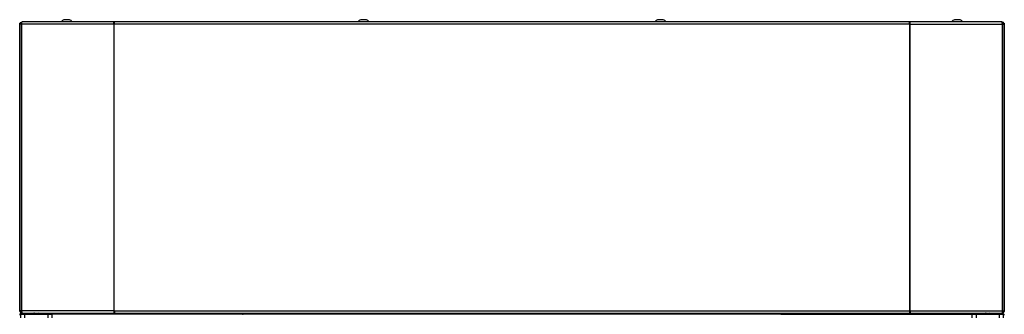
# Model space of a CAD drawing. Units: inches. Extents: x -236 to 38, y -54 to 167.
# Drawn here: x -150 to -119, y 91 to 101 of the extents above; entities that cross this region are included whole.
import ezdxf

# ---------------------------------------------------------------- set-up
doc = ezdxf.new("R2010")
doc.units = ezdxf.units.IN
doc.header["$MEASUREMENT"] = 0
doc.layers.add('TFR-TRI', color=7, linetype='CONTINUOUS')

msp = doc.modelspace()

# ---------------------------------------------------------------- linework, layer by layer
at = {"layer": 'TFR-TRI', "color": 18, "linetype": 'Continuous'}
for p, q in [((-150.471, 91.402), (-150.471, 100.461)), ((-150.471, 100.461), (-150.459, 100.461)), ((-150.467, 100.43), (-150.441, 100.485)), ((-150.452, 100.43), (-150.467, 100.43)), ((-150.467, 100.43), (-150.467, 91.31)), ((-150.414, 100.43), (-150.452, 100.43)), ((-150.441, 100.485), (-150.396, 100.501)), ((-150.428, 100.43), (-150.416, 100.454)), ((-150.416, 100.454), (-150.41, 100.456)), ((-150.414, 100.43), (-150.403, 100.485)), ((-147.476, 100.43), (-150.414, 100.43)), ((-150.414, 100.43), (-150.414, 91.31)), ((-150.403, 100.485), (-150.39, 100.501)), ((-150.396, 100.497), (-150.396, 100.501)), ((-150.396, 100.501), (-150.39, 100.501)), ((-147.468, 100.501), (-150.39, 100.501)), ((-149.019, 100.57), (-149.063, 100.57)), ((-148.93, 100.57), (-149.019, 100.57)), ((-148.886, 100.57), (-148.93, 100.57)), ((-147.476, 100.43), (-147.475, 100.485)), ((-147.468, 100.43), (-147.476, 100.43)), ((-147.476, 100.43), (-147.476, 91.31)), ((-147.475, 100.485), (-147.468, 100.501)), ((-147.469, 100.454), (-147.468, 100.461)), ((-147.466, 100.43), (-147.469, 100.454)), ((-147.468, 100.461), (-147.468, 100.501)), ((-147.468, 100.501), (-147.449, 100.501)), ((-147.468, 100.461), (-147.459, 100.461)), ((-147.459, 100.43), (-147.468, 100.43)), ((-147.459, 100.43), (-147.453, 100.485)), ((-147.456, 100.461), (-147.459, 100.461)), ((-147.459, 100.461), (-147.459, 100.43)), ((-122.144, 100.43), (-147.459, 100.43)), ((-147.459, 91.31), (-147.459, 100.43)), ((-147.453, 100.485), (-147.449, 100.501)), ((-122.153, 100.501), (-147.449, 100.501)), ((-139.57, 100.57), (-139.614, 100.57)), ((-139.481, 100.57), (-139.57, 100.57)), ((-139.437, 100.57), (-139.481, 100.57)), ((-130.121, 100.57), (-130.165, 100.57)), ((-130.033, 100.57), (-130.121, 100.57)), ((-129.988, 100.57), (-130.033, 100.57)), ((-122.149, 100.485), (-122.153, 100.501)), ((-122.134, 100.501), (-122.153, 100.501)), ((-122.144, 100.43), (-122.149, 100.485)), ((-122.144, 100.461), (-122.147, 100.461)), ((-122.144, 100.461), (-122.134, 100.461)), ((-122.144, 100.43), (-122.144, 100.461)), ((-122.144, 91.31), (-122.144, 100.43)), ((-122.144, 100.43), (-122.135, 100.43)), ((-122.136, 100.43), (-122.134, 100.454)), ((-122.135, 100.43), (-122.126, 100.43)), ((-122.127, 100.485), (-122.134, 100.501)), ((-122.134, 100.501), (-122.134, 100.461)), ((-119.213, 100.501), (-122.134, 100.501)), ((-122.134, 100.454), (-122.134, 100.461)), ((-122.126, 100.43), (-122.127, 100.485)), ((-122.126, 91.31), (-122.126, 100.43)), ((-122.126, 100.43), (-119.189, 100.43)), ((-120.672, 100.57), (-120.717, 100.57)), ((-120.584, 100.57), (-120.672, 100.57)), ((-120.539, 100.57), (-120.584, 100.57)), ((-119.199, 100.485), (-119.213, 100.501)), ((-119.206, 100.501), (-119.213, 100.501)), ((-119.162, 100.485), (-119.206, 100.501)), ((-119.206, 100.501), (-119.206, 100.497)), ((-119.189, 100.43), (-119.199, 100.485)), ((-119.186, 100.454), (-119.192, 100.456)), ((-119.189, 91.31), (-119.189, 100.43)), ((-119.189, 100.43), (-119.15, 100.43)), ((-119.175, 100.43), (-119.186, 100.454)), ((-119.136, 100.43), (-119.162, 100.485)), ((-119.15, 100.43), (-119.136, 100.43)), ((-119.143, 100.461), (-119.132, 100.461)), ((-119.136, 91.31), (-119.136, 100.43)), ((-119.132, 100.461), (-119.132, 91.402)), ((-150.471, 91.319), (-150.471, 91.402)), ((-150.471, 91.402), (-150.467, 91.402)), ((-150.471, 91.284), (-150.471, 91.319)), ((-150.462, 91.284), (-150.471, 91.284)), ((-150.467, 91.31), (-150.441, 91.255)), ((-150.452, 91.31), (-150.467, 91.31)), ((-150.414, 91.31), (-150.452, 91.31)), ((-150.441, 91.255), (-150.396, 91.239)), ((-150.431, 91.082), (-150.431, 91.2)), ((-150.431, 91.2), (-150.397, 91.2)), ((-150.428, 91.31), (-150.416, 91.286)), ((-150.416, 91.286), (-150.41, 91.284)), ((-147.476, 91.31), (-150.414, 91.31)), ((-150.414, 91.31), (-150.403, 91.255)), ((-150.403, 91.255), (-150.39, 91.239)), ((-150.399, 91.239), (-150.4, 91.239)), ((-150.4, 91.2), (-150.4, 91.239)), ((-150.4, 91.239), (-150.399, 91.239)), ((-150.396, 91.239), (-150.399, 91.239)), ((-150.399, 91.239), (-150.396, 91.239)), ((-150.397, 91.2), (-150.313, 91.2)), ((-150.396, 91.239), (-150.396, 91.243)), ((-150.396, 91.239), (-150.39, 91.239)), ((-150.39, 91.239), (-147.468, 91.239)), ((-150.313, 91.2), (-149.565, 91.2)), ((-150.313, 91.2), (-150.313, 91.082)), ((-150.282, 91.239), (-150.282, 91.2)), ((-150.027, 91.222), (-150.037, 91.216)), ((-150.035, 91.217), (-150.037, 91.216)), ((-150.037, 91.216), (-150.037, 91.212)), ((-150.023, 91.214), (-150.037, 91.212)), ((-150.037, 91.212), (-150.034, 91.211)), ((-150.037, 91.211), (-150.018, 91.2)), ((-150.028, 91.218), (-150.035, 91.217)), ((-150.023, 91.219), (-150.028, 91.218)), ((-150.028, 91.218), (-150.004, 91.218)), ((-150.016, 91.228), (-150.027, 91.222)), ((-150.019, 91.221), (-150.023, 91.219)), ((-149.971, 91.218), (-150.023, 91.214)), ((-150.018, 91.221), (-150.019, 91.221)), ((-150.007, 91.239), (-150.018, 91.232)), ((-150.017, 91.231), (-150.018, 91.232)), ((-150.018, 91.232), (-150.016, 91.232)), ((-150.018, 91.231), (-150.017, 91.231)), ((-150.017, 91.221), (-150.018, 91.221)), ((-150.018, 91.221), (-150.018, 91.221)), ((-150.018, 91.221), (-150.018, 91.221)), ((-150.018, 91.221), (-150.018, 91.221)), ((-150.016, 91.232), (-150.017, 91.232)), ((-150.017, 91.232), (-150.017, 91.231)), ((-150.017, 91.231), (-150.017, 91.228)), ((-150.016, 91.222), (-150.017, 91.221)), ((-150.017, 91.221), (-150.017, 91.221)), ((-149.994, 91.204), (-150.017, 91.2)), ((-150.016, 91.232), (-150.005, 91.232)), ((-150.015, 91.222), (-150.016, 91.222)), ((-150.01, 91.23), (-150.015, 91.228)), ((-150.012, 91.223), (-150.015, 91.222)), ((-150.007, 91.224), (-150.012, 91.223)), ((-149.984, 91.232), (-150.01, 91.23)), ((-149.984, 91.232), (-150.007, 91.224)), ((-150.005, 91.232), (-149.984, 91.232)), ((-150.004, 91.218), (-149.971, 91.218)), ((-149.939, 91.208), (-149.994, 91.204)), ((-149.884, 91.208), (-149.993, 91.2)), ((-149.971, 91.218), (-149.949, 91.218)), ((-149.949, 91.218), (-149.938, 91.219)), ((-149.884, 91.212), (-149.939, 91.208)), ((-149.938, 91.219), (-149.932, 91.219)), ((-149.932, 91.219), (-149.929, 91.219)), ((-149.929, 91.219), (-149.928, 91.219)), ((-149.928, 91.219), (-149.927, 91.219)), ((-149.927, 91.219), (-149.927, 91.219)), ((-149.927, 91.219), (-149.927, 91.219)), ((-149.927, 91.219), (-149.927, 91.219)), ((-149.927, 91.219), (-149.927, 91.219)), ((-149.927, 91.219), (-149.922, 91.219)), ((-149.922, 91.219), (-149.913, 91.219)), ((-149.913, 91.219), (-149.886, 91.22)), ((-149.886, 91.22), (-149.869, 91.221)), ((-149.864, 91.215), (-149.884, 91.212)), ((-149.861, 91.212), (-149.884, 91.208)), ((-149.848, 91.223), (-149.871, 91.239)), ((-149.869, 91.221), (-149.857, 91.222)), ((-149.862, 91.215), (-149.855, 91.219)), ((-149.861, 91.212), (-149.861, 91.215)), ((-149.841, 91.2), (-149.861, 91.212)), ((-149.857, 91.222), (-149.849, 91.223)), ((-149.855, 91.219), (-149.848, 91.223)), ((-149.565, 91.2), (-149.481, 91.2)), ((-149.565, 91.082), (-149.565, 91.2)), ((-149.481, 91.2), (-149.447, 91.2)), ((-149.447, 91.2), (-149.447, 91.082)), ((-143.381, 91.2), (-149.447, 91.2)), ((-147.468, 91.31), (-147.476, 91.31)), ((-147.476, 91.31), (-147.475, 91.255)), ((-147.475, 91.255), (-147.468, 91.239)), ((-147.466, 91.31), (-147.469, 91.286)), ((-147.469, 91.286), (-147.468, 91.279)), ((-147.459, 91.31), (-147.468, 91.31)), ((-147.459, 91.279), (-147.468, 91.279)), ((-147.468, 91.239), (-147.468, 91.279)), ((-147.468, 91.239), (-147.449, 91.239)), ((-147.459, 91.31), (-147.459, 91.279)), ((-147.459, 91.31), (-122.144, 91.31)), ((-147.459, 91.31), (-147.453, 91.255)), ((-147.459, 91.279), (-147.456, 91.279)), ((-147.453, 91.255), (-147.449, 91.239)), ((-147.449, 91.239), (-122.153, 91.239)), ((-143.381, 91.239), (-143.381, 91.2)), ((-143.336, 91.2), (-143.38, 91.2)), ((-143.337, 91.205), (-143.354, 91.205)), ((-143.337, 91.2), (-143.337, 91.239)), ((-126.266, 91.2), (-143.337, 91.2)), ((-126.266, 91.2), (-126.266, 91.239)), ((-126.248, 91.205), (-126.266, 91.205)), ((-126.222, 91.2), (-126.266, 91.2)), ((-126.222, 91.2), (-126.222, 91.239)), ((-126.222, 91.2), (-120.15, 91.2)), ((-122.149, 91.255), (-122.153, 91.239)), ((-122.134, 91.239), (-122.153, 91.239)), ((-122.144, 91.31), (-122.149, 91.255)), ((-122.147, 91.279), (-122.144, 91.279)), ((-122.144, 91.279), (-122.144, 91.31)), ((-122.144, 91.31), (-122.135, 91.31)), ((-122.134, 91.279), (-122.144, 91.279)), ((-122.136, 91.31), (-122.134, 91.286)), ((-122.135, 91.31), (-122.126, 91.31)), ((-122.134, 91.286), (-122.134, 91.279)), ((-122.134, 91.279), (-122.134, 91.239)), ((-122.127, 91.255), (-122.134, 91.239)), ((-122.134, 91.239), (-119.213, 91.239)), ((-122.126, 91.31), (-122.127, 91.255)), ((-122.126, 91.31), (-119.189, 91.31)), ((-120.15, 91.082), (-120.15, 91.2)), ((-120.15, 91.2), (-120.115, 91.2)), ((-120.115, 91.2), (-120.032, 91.2)), ((-120.032, 91.2), (-119.284, 91.2)), ((-120.032, 91.2), (-120.032, 91.082)), ((-119.746, 91.222), (-119.756, 91.216)), ((-119.756, 91.216), (-119.756, 91.212)), ((-119.742, 91.214), (-119.756, 91.212)), ((-119.756, 91.212), (-119.753, 91.211)), ((-119.756, 91.211), (-119.736, 91.2)), ((-119.754, 91.217), (-119.755, 91.216)), ((-119.746, 91.218), (-119.754, 91.217)), ((-119.735, 91.228), (-119.746, 91.222)), ((-119.742, 91.219), (-119.746, 91.218)), ((-119.746, 91.218), (-119.723, 91.218)), ((-119.738, 91.221), (-119.742, 91.219)), ((-119.69, 91.218), (-119.742, 91.214)), ((-119.737, 91.221), (-119.738, 91.221)), ((-119.736, 91.221), (-119.737, 91.221)), ((-119.737, 91.221), (-119.737, 91.221)), ((-119.737, 91.221), (-119.737, 91.221)), ((-119.737, 91.221), (-119.737, 91.221)), ((-119.726, 91.239), (-119.736, 91.232)), ((-119.736, 91.231), (-119.736, 91.232)), ((-119.736, 91.232), (-119.735, 91.232)), ((-119.735, 91.232), (-119.736, 91.232)), ((-119.736, 91.232), (-119.736, 91.231)), ((-119.736, 91.231), (-119.736, 91.228)), ((-119.736, 91.231), (-119.736, 91.231)), ((-119.735, 91.222), (-119.736, 91.221)), ((-119.736, 91.221), (-119.736, 91.221)), ((-119.713, 91.204), (-119.736, 91.2)), ((-119.735, 91.232), (-119.724, 91.232)), ((-119.734, 91.222), (-119.735, 91.222)), ((-119.729, 91.23), (-119.734, 91.228)), ((-119.731, 91.223), (-119.734, 91.222)), ((-119.726, 91.224), (-119.731, 91.223)), ((-119.702, 91.232), (-119.729, 91.23)), ((-119.702, 91.232), (-119.726, 91.224)), ((-119.724, 91.232), (-119.702, 91.232)), ((-119.723, 91.218), (-119.69, 91.218)), ((-119.658, 91.208), (-119.713, 91.204)), ((-119.602, 91.208), (-119.712, 91.2)), ((-119.69, 91.218), (-119.668, 91.218)), ((-119.668, 91.218), (-119.657, 91.219)), ((-119.602, 91.212), (-119.658, 91.208)), ((-119.657, 91.219), (-119.651, 91.219)), ((-119.651, 91.219), (-119.648, 91.219)), ((-119.648, 91.219), (-119.647, 91.219)), ((-119.647, 91.219), (-119.646, 91.219)), ((-119.646, 91.219), (-119.646, 91.219)), ((-119.646, 91.219), (-119.646, 91.219)), ((-119.646, 91.219), (-119.646, 91.219)), ((-119.646, 91.219), (-119.64, 91.219)), ((-119.64, 91.219), (-119.631, 91.219)), ((-119.631, 91.219), (-119.604, 91.22)), ((-119.604, 91.22), (-119.588, 91.221)), ((-119.583, 91.215), (-119.602, 91.212)), ((-119.58, 91.212), (-119.602, 91.208)), ((-119.567, 91.223), (-119.59, 91.239)), ((-119.588, 91.221), (-119.576, 91.222)), ((-119.58, 91.215), (-119.574, 91.219)), ((-119.58, 91.212), (-119.58, 91.215)), ((-119.56, 91.2), (-119.58, 91.212)), ((-119.576, 91.222), (-119.568, 91.223)), ((-119.574, 91.219), (-119.567, 91.223)), ((-119.321, 91.2), (-119.321, 91.239)), ((-119.284, 91.2), (-119.2, 91.2)), ((-119.284, 91.082), (-119.284, 91.2)), ((-119.199, 91.255), (-119.213, 91.239)), ((-119.206, 91.239), (-119.213, 91.239)), ((-119.162, 91.255), (-119.206, 91.239)), ((-119.206, 91.243), (-119.206, 91.239)), ((-119.204, 91.239), (-119.206, 91.239)), ((-119.206, 91.239), (-119.204, 91.239)), ((-119.203, 91.239), (-119.204, 91.239)), ((-119.204, 91.239), (-119.203, 91.239)), ((-119.203, 91.239), (-119.203, 91.2)), ((-119.2, 91.2), (-119.166, 91.2)), ((-119.189, 91.31), (-119.199, 91.255)), ((-119.186, 91.286), (-119.192, 91.284)), ((-119.189, 91.31), (-119.15, 91.31)), ((-119.175, 91.31), (-119.186, 91.286)), ((-119.166, 91.2), (-119.166, 91.082)), ((-119.136, 91.31), (-119.162, 91.255)), ((-119.15, 91.31), (-119.136, 91.31)), ((-119.132, 91.284), (-119.141, 91.284)), ((-119.136, 91.402), (-119.132, 91.402)), ((-119.132, 91.402), (-119.132, 91.319)), ((-119.132, 91.319), (-119.132, 91.284))]:
    msp.add_line(p, q, dxfattribs=at)
for centre, radius, start, end in [((-149.002, 100.403), 0.177, 110.0547, 146.565), ((-148.947, 100.403), 0.177, 33.435, 69.9453), ((-139.553, 100.403), 0.177, 110.0547, 146.565), ((-139.498, 100.403), 0.177, 33.435, 69.9453), ((-130.105, 100.403), 0.177, 110.0547, 146.565), ((-130.049, 100.403), 0.177, 33.435, 69.9453), ((-120.656, 100.403), 0.177, 110.0547, 146.565), ((-120.6, 100.403), 0.177, 33.435, 69.9453), ((-150.4, 91.168), 0.0709, 90, 180), ((-143.381, 91.271), 0.0709, 270, 308.4792), ((-126.222, 91.271), 0.0709, 231.5208, 270), ((-119.203, 91.168), 0.0709, 0, 90)]:
    msp.add_arc(centre, radius, start, end, dxfattribs=at)

doc.saveas('drawing.dxf')
